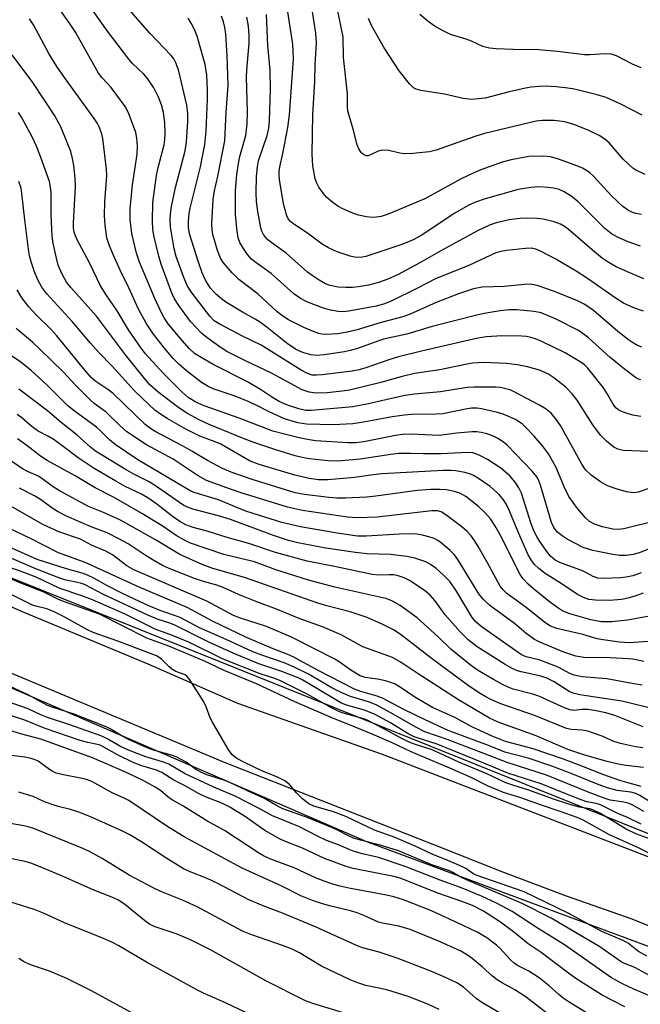
# Model space of a CAD drawing. Units: inches. Extents: x 1183769 to 1189768, y 517459 to 521459.
# Drawn here: x 1187808 to 1187962, y 517644 to 517887 of the extents above; entities that cross this region are included whole.
import ezdxf

# ---------------------------------------------------------------- set-up
doc = ezdxf.new("R2010")
doc.units = ezdxf.units.IN
doc.header["$MEASUREMENT"] = 0
for name, color, linetype in [('NTRL-Trees', 3, 'Continuous'), ('TRANS-Road', 130, 'Continuous'), ('Undefined', 1, 'Continuous')]:
    doc.layers.add(name, color=color, linetype=linetype)

msp = doc.modelspace()

# ---------------------------------------------------------------- linework, layer by layer
at = {"layer": 'NTRL-Trees'}
msp.add_lwpolyline([(1187461.54, 517871.14), (1187894.33, 517683.89), (1188194.43, 517572.28), (1188495.77, 517481.76), (1188557.34, 517458.96), (1187782.12, 517459.04), (1187721.71, 517497.57), (1187675.59, 517515.09)], dxfattribs=at)
msp.add_polyline3d([(1189768.32, 519434, 0), (1189768.19, 517458.83, 0), (1188650.05, 517458.95, 0), (1188558.51, 517494.16, 0), (1188540.88, 517498.46, 0), (1188017.26, 517664.47, 0), (1187766.85, 517764.99, 0), (1187141.85, 518049.71, 0)], dxfattribs=at)
at = {"layer": 'TRANS-Road'}
for points in [[(1188307.53, 517545.28), (1188277.81, 517555), (1188190.16, 517583.67), (1188180.82, 517586.72), (1188054.57, 517628.26), (1188036.84, 517635.04), (1188019.03, 517641.59), (1188001.15, 517647.91), (1187979.96, 517656.53), (1187960.09, 517664.61), (1187943.84, 517670.38), (1187927.7, 517676.45), (1187911.68, 517682.82), (1187859.1, 517703.49), (1187796.32, 517729.71), (1187751.71, 517748.02), (1187728.04, 517758.04), (1187659.37, 517787.07)], [(1187711.82, 517781.88), (1187750.8, 517766.71), (1187808.61, 517741.07), (1187840.13, 517727.86), (1187862.37, 517718.19), (1187898.21, 517705.5), (1188017.19, 517659.73), (1188033.55, 517653.07), (1188061.63, 517643.83), (1188096.89, 517631.08), (1188175.49, 517604.65), (1188193.88, 517597.87), (1188211.43, 517591.64), (1188212.36, 517591.31), (1188230.92, 517585), (1188249.56, 517578.93), (1188268.27, 517573.1), (1188287.06, 517567.51), (1188300.83, 517562.78)]]:
    msp.add_lwpolyline(points, dxfattribs=at)
at = {"layer": 'Undefined'}
for points, elevation in [([(1187965, 517771.57), (1187961.6, 517770.41), (1187960.61, 517770.28), (1187959.83, 517770.31), (1187958.7, 517770.55), (1187956.18, 517771.24), (1187953.98, 517771.96), (1187952.26, 517772.96), (1187949.92, 517774.6), (1187948.59, 517775.98), (1187947.62, 517777.34), (1187942.39, 517786.93), (1187941.39, 517788.38), (1187940.07, 517789.96), (1187938.84, 517790.99), (1187937.02, 517792.07), (1187930.91, 517795.28), (1187929.85, 517795.74), (1187928.82, 517796.04), (1187927.5, 517796.32), (1187926.33, 517796.4), (1187921.01, 517796.46), (1187919.26, 517796.37), (1187912.61, 517795.25), (1187906.16, 517794.68), (1187903.86, 517794.36), (1187901.24, 517793.83), (1187894.84, 517792.27), (1187890.89, 517791.59), (1187880.62, 517790.66), (1187879.29, 517790.68), (1187877.54, 517791.04), (1187874.74, 517791.99), (1187872.71, 517792.89), (1187870.99, 517793.9), (1187868.33, 517795.68), (1187864.79, 517797.76), (1187856.31, 517802.09), (1187852.95, 517804.02), (1187851.7, 517804.82), (1187850.38, 517805.99), (1187848.13, 517808.54), (1187845.21, 517812.11), (1187844.15, 517813.62), (1187843.43, 517814.99), (1187841.86, 517818.4), (1187838.04, 517827.42), (1187837.34, 517829.61), (1187836.17, 517834.52), (1187835.77, 517838), (1187835.79, 517840.61), (1187836.35, 517846.55), (1187837.47, 517854.16), (1187837.57, 517856.18), (1187837.44, 517858.14), (1187837.2, 517859.53), (1187835.35, 517864.41), (1187834.55, 517865.95), (1187832.47, 517868.8), (1187831.02, 517870.66), (1187828.84, 517873.08), (1187827.95, 517874.25), (1187822.2, 517884.35), (1187820.92, 517886.34), (1187817.39, 517891.41)], 260), ([(1187968.55, 517780.33), (1187957.9, 517780.71), (1187956.57, 517781.05), (1187955.58, 517781.58), (1187953.75, 517783.08), (1187952.25, 517784.51), (1187950.4, 517787.13), (1187946.5, 517793.18), (1187945.23, 517794.78), (1187943.66, 517796.43), (1187940.7, 517798.77), (1187939.24, 517799.72), (1187937.13, 517800.64), (1187934.17, 517801.48), (1187931.71, 517802), (1187928.9, 517802.3), (1187923.37, 517802.56), (1187920.52, 517802.37), (1187918.84, 517802.08), (1187912.49, 517800.71), (1187906.2, 517799.83), (1187903.14, 517799.06), (1187897.88, 517797.57), (1187890.06, 517795.69), (1187888.31, 517795.43), (1187884.59, 517795.03), (1187881.72, 517794.97), (1187880.09, 517795.2), (1187878.36, 517795.75), (1187870.75, 517799.91), (1187864.15, 517803.06), (1187859.7, 517805.3), (1187858.53, 517806.01), (1187856.34, 517807.56), (1187854.43, 517808.97), (1187853.54, 517809.73), (1187850.73, 517812.7), (1187847.83, 517816.65), (1187846.72, 517818.32), (1187846.07, 517819.7), (1187843.48, 517826.93), (1187842.86, 517828.89), (1187841.64, 517833.98), (1187841.36, 517835.6), (1187841.3, 517837.53), (1187841.41, 517842.15), (1187842.29, 517848.85), (1187842.7, 517850.87), (1187844.16, 517856.51), (1187844.36, 517857.81), (1187844.41, 517859.17), (1187844.32, 517861.98), (1187844.06, 517864.51), (1187843.55, 517866.41), (1187842.78, 517868.29), (1187841.6, 517870.6), (1187840.04, 517872.94), (1187839.11, 517873.98), (1187836.36, 517876.61), (1187835.46, 517877.66), (1187830.19, 517884.6), (1187824.66, 517892.28)], 262), ([(1187962.25, 517789.16), (1187960.25, 517789.53), (1187958.88, 517789.92), (1187957.28, 517790.5), (1187956.55, 517790.89), (1187956.07, 517791.31), (1187955.41, 517792.23), (1187953.87, 517794.99), (1187953.01, 517796.28), (1187949.09, 517801.12), (1187948.31, 517801.94), (1187947.66, 517802.47), (1187943.48, 517804.95), (1187937.74, 517807.76), (1187936.13, 517808.42), (1187935.04, 517808.78), (1187933.93, 517809), (1187932.77, 517809.09), (1187927.79, 517809.14), (1187924, 517808.91), (1187921.89, 517808.61), (1187907.9, 517805.38), (1187902.19, 517803.97), (1187899.8, 517803.25), (1187894.17, 517801.21), (1187892.48, 517800.74), (1187890.74, 517800.43), (1187883.33, 517799.51), (1187881.93, 517799.41), (1187880.87, 517799.45), (1187879.66, 517799.81), (1187878.16, 517800.62), (1187868.23, 517806.83), (1187863.62, 517809.08), (1187857.77, 517812.11), (1187856.56, 517812.9), (1187855.46, 517814.04), (1187851.12, 517819.69), (1187849.98, 517821.5), (1187849.08, 517823.63), (1187847.18, 517828.84), (1187846.69, 517830.74), (1187845.97, 517834.68), (1187845.78, 517836.08), (1187845.69, 517837.98), (1187845.77, 517839.42), (1187845.99, 517841.19), (1187846.96, 517845.89), (1187849.39, 517854.97), (1187849.68, 517857.23), (1187850.08, 517862.17), (1187850.05, 517864.17), (1187849.77, 517866.29), (1187847.78, 517874.69), (1187847.19, 517876.66), (1187846.61, 517877.76), (1187845.94, 517878.61), (1187840.62, 517884.14), (1187835.32, 517890.17)], 264), ([(1187962.25, 517798.25), (1187961.65, 517798.45), (1187960.92, 517798.86), (1187958.18, 517800.93), (1187954.7, 517803.75), (1187949.31, 517808.67), (1187948.01, 517809.69), (1187946.8, 517810.45), (1187941.3, 517813.32), (1187937.55, 517814.86), (1187935.86, 517815.22), (1187931.52, 517815.62), (1187929.75, 517815.59), (1187927.43, 517815.36), (1187923.96, 517814.79), (1187921.95, 517814.35), (1187910.53, 517811.47), (1187904.26, 517809.54), (1187898.51, 517808.31), (1187891.8, 517805.92), (1187890.27, 517805.5), (1187888.87, 517805.21), (1187883.85, 517804.41), (1187881.9, 517804.3), (1187880.49, 517804.48), (1187878.76, 517804.93), (1187877.68, 517805.34), (1187876.68, 517805.85), (1187874.69, 517807.22), (1187869.71, 517811.21), (1187868.04, 517812.45), (1187866.74, 517813.29), (1187863.63, 517815.04), (1187859.64, 517817.41), (1187858.48, 517818.24), (1187857.21, 517819.34), (1187856.4, 517820.12), (1187855.63, 517821), (1187854.48, 517822.75), (1187853.58, 517824.73), (1187852.6, 517827.66), (1187850.49, 517834.42), (1187850.21, 517836.02), (1187850.19, 517837.6), (1187850.36, 517839.46), (1187850.6, 517840.82), (1187853.2, 517851.05), (1187854.27, 517856.58), (1187854.6, 517859.88), (1187854.93, 517867.75), (1187854.95, 517870.05), (1187854.75, 517873.75), (1187854.31, 517876.39), (1187852.33, 517883.38), (1187851.67, 517885.02), (1187850.88, 517886.59), (1187850.14, 517887.85)], 266), ([(1187962.49, 517806.32), (1187961.44, 517806.75), (1187960.46, 517807.3), (1187959.24, 517808.14), (1187956.52, 517810.21), (1187950.57, 517815.47), (1187948.39, 517816.93), (1187946.54, 517817.81), (1187940.86, 517820.16), (1187936.84, 517821.54), (1187935.82, 517821.79), (1187934.84, 517821.92), (1187933.42, 517821.88), (1187928.41, 517821.41), (1187922.96, 517821.18), (1187920.8, 517820.81), (1187917.06, 517819.57), (1187911.54, 517817.43), (1187905.08, 517814.52), (1187903.31, 517813.84), (1187897.96, 517812.48), (1187892.01, 517810.67), (1187889.55, 517810.09), (1187887.18, 517809.69), (1187885.72, 517809.53), (1187884.33, 517809.49), (1187883.23, 517809.56), (1187882.52, 517809.71), (1187881.17, 517810.19), (1187878.79, 517811.22), (1187874.95, 517813.15), (1187873.59, 517814.05), (1187872.19, 517815.14), (1187867.5, 517819.47), (1187862.65, 517823.11), (1187861.01, 517824.8), (1187858.87, 517827.27), (1187858.1, 517828.42), (1187857.39, 517830.3), (1187856.22, 517834.25), (1187856.05, 517835.4), (1187856.01, 517836.94), (1187856.33, 517842.9), (1187856.67, 517845.1), (1187857.49, 517848.71), (1187859.19, 517857.5), (1187859.54, 517864.58), (1187860.04, 517871.17), (1187859.83, 517878.61), (1187859.46, 517883.91), (1187859.19, 517885.53), (1187858.87, 517886.91), (1187858.41, 517888.32)], 268), ([(1187962.93, 517815.24), (1187960.52, 517816.11), (1187957.94, 517817.28), (1187955.86, 517818.6), (1187949.04, 517823.39), (1187946.21, 517825.17), (1187941.17, 517828.12), (1187937.55, 517830.08), (1187936.21, 517830.66), (1187935.14, 517830.84), (1187933.67, 517830.78), (1187928.99, 517830.33), (1187927.67, 517830.09), (1187926.33, 517829.69), (1187919.81, 517826.69), (1187911.42, 517823.26), (1187906.81, 517820.88), (1187900.38, 517817.73), (1187898.51, 517817), (1187896.72, 517816.53), (1187889.9, 517815.28), (1187888.47, 517815.14), (1187887.3, 517815.18), (1187885.35, 517815.54), (1187883.69, 517815.98), (1187879.54, 517817.6), (1187877.96, 517818.38), (1187876.32, 517819.58), (1187870.71, 517824.58), (1187866.64, 517827.51), (1187865.75, 517828.25), (1187864.82, 517829.32), (1187863.68, 517831.03), (1187862.96, 517832.3), (1187862.55, 517833.4), (1187862.26, 517835.11), (1187861.83, 517839.15), (1187861.88, 517845.06), (1187862.22, 517849.15), (1187862.56, 517851.82), (1187862.93, 517853.57), (1187864.38, 517858.8), (1187864.74, 517861.71), (1187864.82, 517864.61), (1187864.57, 517873.2), (1187864.65, 517874.94), (1187865.26, 517881.66), (1187865.27, 517883.63), (1187865.09, 517885.84), (1187864.63, 517888.13)], 270), ([(1187963.02, 517823.3), (1187958.96, 517824.99), (1187956.16, 517826.28), (1187954.19, 517827.39), (1187952.72, 517828.4), (1187950.83, 517829.86), (1187944.25, 517835.58), (1187943.33, 517836.24), (1187942.34, 517836.8), (1187940.76, 517837.38), (1187938.03, 517838.08), (1187936.61, 517838.23), (1187934.3, 517838.29), (1187932.26, 517838.22), (1187929.62, 517837.93), (1187926.44, 517837.17), (1187924.75, 517836.59), (1187921.83, 517835.17), (1187912.73, 517830.21), (1187907.51, 517827.22), (1187902.17, 517824.35), (1187899.61, 517823.2), (1187897.27, 517822.39), (1187894.76, 517821.74), (1187892.36, 517821.26), (1187890.81, 517821.1), (1187889.2, 517821.11), (1187887.28, 517821.25), (1187885.32, 517821.61), (1187884.14, 517822.06), (1187882.58, 517822.94), (1187881.07, 517823.9), (1187879.71, 517824.93), (1187874.4, 517829.66), (1187871.18, 517831.91), (1187869.84, 517832.95), (1187869.26, 517833.56), (1187868.78, 517834.28), (1187868.4, 517835.05), (1187868.15, 517835.89), (1187867.35, 517839.93), (1187867.05, 517842.45), (1187866.96, 517844.61), (1187867.03, 517848.66), (1187867.27, 517851), (1187867.59, 517852.52), (1187869.68, 517858.78), (1187870.15, 517860.62), (1187870.3, 517862.44), (1187870.55, 517870.25), (1187870.48, 517874.97), (1187869.9, 517881.05), (1187869.5, 517888.77)], 272), ([(1187962.14, 517831.34), (1187959.13, 517832.42), (1187956.44, 517833.61), (1187954.95, 517834.41), (1187953.34, 517835.75), (1187946.56, 517842.49), (1187944.97, 517843.72), (1187943.29, 517844.82), (1187942, 517845.37), (1187940.64, 517845.75), (1187939.25, 517845.93), (1187937.01, 517846.07), (1187935.01, 517845.93), (1187931.86, 517845.41), (1187923.69, 517843.12), (1187921.31, 517842.28), (1187919.52, 517841.45), (1187916.21, 517839.56), (1187907.82, 517834.05), (1187905.85, 517832.91), (1187903.28, 517831.86), (1187894.16, 517828.85), (1187893.2, 517828.64), (1187892.16, 517828.57), (1187891.34, 517828.65), (1187890.25, 517828.91), (1187887.01, 517829.95), (1187884.89, 517830.98), (1187883.34, 517831.84), (1187879.71, 517834.6), (1187876.27, 517836.79), (1187875.44, 517837.49), (1187874.93, 517838.11), (1187874.56, 517838.85), (1187873.71, 517841.88), (1187872.79, 517847.86), (1187872.68, 517848.93), (1187872.68, 517849.94), (1187872.84, 517851.04), (1187873.59, 517854.32), (1187874.8, 517860.76), (1187875.27, 517863.92), (1187876.2, 517877.71), (1187876.18, 517879.71), (1187876.02, 517881.45), (1187874.8, 517889.41)], 274), ([(1187962.39, 517839.19), (1187960.99, 517839.44), (1187960.2, 517839.71), (1187959.19, 517840.18), (1187957.79, 517841.23), (1187954.97, 517843.86), (1187950.53, 517848.74), (1187949.66, 517849.55), (1187948.83, 517850.14), (1187947.84, 517850.66), (1187945.95, 517851.46), (1187941.87, 517852.96), (1187939.9, 517853.47), (1187938.13, 517853.68), (1187934.54, 517853.59), (1187930.17, 517852.78), (1187927.92, 517852.16), (1187922.62, 517850.26), (1187920.7, 517849.48), (1187917.77, 517848.06), (1187908.76, 517843.09), (1187899.69, 517839.32), (1187897.92, 517838.72), (1187896.8, 517838.52), (1187895.68, 517838.47), (1187894.28, 517838.66), (1187892.34, 517839.05), (1187890.48, 517839.67), (1187888.42, 517840.61), (1187887.17, 517841.27), (1187886.01, 517842.12), (1187884.47, 517843.45), (1187883.53, 517844.53), (1187882.53, 517845.95), (1187882, 517846.98), (1187881.62, 517848.08), (1187881.31, 517849.49), (1187881.04, 517851.26), (1187880.87, 517854.16), (1187881, 517864), (1187881.5, 517872.19), (1187881.57, 517876.38), (1187881.94, 517881.65), (1187881.75, 517884.14), (1187880.93, 517889.42)], 276), ([(1187963.31, 517849.16), (1187961.76, 517849.83), (1187961.02, 517850.22), (1187960.31, 517850.71), (1187957.9, 517852.93), (1187954.4, 517856.96), (1187953.33, 517857.84), (1187951.96, 517858.76), (1187949.37, 517860.05), (1187945.94, 517861.45), (1187943.41, 517862.19), (1187940.81, 517862.5), (1187937.93, 517862.54), (1187936.36, 517862.37), (1187923.57, 517859.29), (1187921.16, 517858.58), (1187911.56, 517855.15), (1187909.92, 517854.7), (1187905.75, 517854.34), (1187903.67, 517854.27), (1187902.56, 517854.43), (1187899.85, 517855.06), (1187898.25, 517855.17), (1187897.74, 517855.11), (1187897.21, 517854.93), (1187895.47, 517854.04), (1187894.75, 517853.78), (1187894.26, 517853.77), (1187893.54, 517854.04), (1187893.15, 517854.38), (1187892.83, 517854.79), (1187892.44, 517855.49), (1187892, 517856.5), (1187891, 517860.33), (1187889.98, 517863.72), (1187889.71, 517864.85), (1187889.62, 517865.95), (1187889.6, 517869.09), (1187888.64, 517878.1), (1187888.49, 517883.19), (1187887.11, 517889.99)], 278), ([(1187962.57, 517863.8), (1187957.16, 517866.64), (1187953.71, 517868.16), (1187951.42, 517868.88), (1187946.85, 517870.03), (1187945.43, 517870.33), (1187943.48, 517870.6), (1187941.25, 517870.84), (1187938.83, 517870.98), (1187937.14, 517870.94), (1187935.09, 517870.77), (1187933.65, 517870.51), (1187929.65, 517869.57), (1187923.73, 517868.07), (1187922.08, 517867.84), (1187920.43, 517867.74), (1187918.28, 517867.97), (1187913.64, 517869.05), (1187907.77, 517869.97), (1187906.64, 517870.27), (1187905.95, 517870.63), (1187904.93, 517871.61), (1187902.38, 517874.79), (1187898.67, 517880.5), (1187895.63, 517885.91), (1187894.78, 517887.79)], 280), ([(1187962.37, 517875.58), (1187960.23, 517876.43), (1187956.26, 517878.54), (1187954.94, 517878.93), (1187953.5, 517878.99), (1187949.61, 517878.78), (1187948.32, 517878.79), (1187941.65, 517879.56), (1187936.96, 517879.98), (1187930.63, 517880.08), (1187926.45, 517880.27), (1187924.74, 517880.44), (1187923.15, 517880.87), (1187920.31, 517882.16), (1187918.98, 517882.68), (1187915.14, 517883.82), (1187913.33, 517884.68), (1187911.06, 517885.92), (1187909.48, 517887.07), (1187907.5, 517888.75)], 282), ([(1187966.38, 517763.41), (1187958.05, 517761.34), (1187956.6, 517761.16), (1187955.28, 517761.27), (1187952.74, 517761.87), (1187950.75, 517762.5), (1187949.58, 517763.14), (1187948.54, 517764.03), (1187946.53, 517766.35), (1187944.44, 517769.34), (1187943.32, 517771.6), (1187941.23, 517776.7), (1187939.38, 517779.89), (1187937.89, 517781.93), (1187935.81, 517784.32), (1187933.77, 517786.47), (1187932.91, 517787.27), (1187931.95, 517787.97), (1187931.18, 517788.42), (1187928.17, 517789.74), (1187926.78, 517790.15), (1187922.82, 517791.04), (1187921.68, 517791.22), (1187920.28, 517791.24), (1187918.79, 517791.03), (1187913.18, 517789.81), (1187911.56, 517789.71), (1187905.57, 517789.64), (1187903.73, 517789.5), (1187900.63, 517789.09), (1187893.55, 517787.75), (1187890.94, 517787.33), (1187886.05, 517787.14), (1187879.48, 517787.24), (1187877.28, 517787.59), (1187873.98, 517788.58), (1187870.19, 517790.29), (1187866.84, 517792.06), (1187864.99, 517792.89), (1187861.76, 517794.19), (1187856.31, 517796.04), (1187855.05, 517796.62), (1187853.44, 517797.62), (1187849.69, 517800.48), (1187847.83, 517802.11), (1187846.42, 517803.57), (1187844.31, 517806.08), (1187841.54, 517809.6), (1187839.75, 517812.3), (1187837.85, 517815.76), (1187835.47, 517821.08), (1187833.31, 517825.43), (1187831.52, 517829.29), (1187830.62, 517831.46), (1187830.02, 517833.42), (1187829.56, 517836.6), (1187829.39, 517838.92), (1187829.48, 517842.38), (1187829.95, 517848.76), (1187829.93, 517850.43), (1187829.03, 517858.01), (1187828.78, 517859.14), (1187828.17, 517860.77), (1187827.67, 517861.8), (1187826.87, 517863.03), (1187819.47, 517873.18), (1187817.62, 517875.85), (1187815.64, 517879.08), (1187811.78, 517886.2), (1187810.87, 517887.66)], 258), ([(1187972.99, 517759.76), (1187961.85, 517755.4), (1187960.33, 517754.98), (1187958.6, 517754.74), (1187956.94, 517754.77), (1187954.89, 517755.07), (1187950.36, 517756.01), (1187947.99, 517756.75), (1187943.98, 517758.77), (1187942.75, 517759.6), (1187941.6, 517760.53), (1187940.72, 517761.65), (1187940.13, 517762.91), (1187937.42, 517772.18), (1187936.95, 517773.47), (1187936.53, 517774.25), (1187935.38, 517775.61), (1187929.16, 517782.08), (1187928.27, 517782.8), (1187926.85, 517783.74), (1187926.11, 517784.16), (1187925.13, 517784.56), (1187924.12, 517784.89), (1187922.73, 517785.19), (1187921.61, 517785.35), (1187920.47, 517785.38), (1187916.7, 517785.03), (1187912.33, 517784.43), (1187905.4, 517784.79), (1187903.19, 517784.71), (1187901.49, 517784.46), (1187893.65, 517782.93), (1187891.66, 517782.65), (1187889.71, 517782.65), (1187881.69, 517783.14), (1187879.69, 517783.45), (1187877.65, 517783.89), (1187873.97, 517784.77), (1187871.07, 517785.56), (1187862.79, 517788.72), (1187854.06, 517791.81), (1187851.99, 517792.74), (1187850.14, 517793.88), (1187848.65, 517795.16), (1187843.94, 517799.93), (1187839.49, 517804.78), (1187838.34, 517806.32), (1187835.35, 517810.63), (1187832.58, 517815.34), (1187829.78, 517819.31), (1187828.39, 517821.55), (1187825.58, 517827.37), (1187822.55, 517833.1), (1187822.19, 517833.89), (1187821.91, 517834.83), (1187821.76, 517835.86), (1187821.73, 517837.04), (1187822.2, 517846.18), (1187822.18, 517848.22), (1187821.81, 517851.34), (1187821.52, 517853.11), (1187821.04, 517854.84), (1187820.19, 517857.07), (1187818.58, 517860.92), (1187817.12, 517863.65), (1187811.65, 517871.88), (1187806.51, 517878.79)], 256), ([(1187962.31, 517750.42), (1187960.29, 517749.73), (1187958.64, 517749.38), (1187957.2, 517749.21), (1187953.05, 517749.02), (1187951.59, 517749.11), (1187950.42, 517749.51), (1187948.83, 517750.42), (1187947.8, 517750.9), (1187942.2, 517752.98), (1187941.06, 517753.6), (1187939.9, 517754.58), (1187938.98, 517755.75), (1187937.11, 517758.46), (1187936.46, 517759.47), (1187935.82, 517760.66), (1187934.99, 517762.8), (1187932.66, 517770.17), (1187932.03, 517771.47), (1187931.13, 517772.93), (1187929.77, 517774.44), (1187927.59, 517776.38), (1187924.27, 517778.49), (1187922.58, 517779.43), (1187921.62, 517779.88), (1187920.67, 517780.15), (1187919.39, 517780.26), (1187912.77, 517779.95), (1187908.42, 517779.94), (1187905.17, 517780.04), (1187902.34, 517779.97), (1187900.34, 517779.76), (1187892.72, 517778.57), (1187887.24, 517778.14), (1187884.77, 517778.2), (1187880.11, 517778.72), (1187878.37, 517779), (1187876.65, 517779.44), (1187871.86, 517780.91), (1187866.42, 517782.71), (1187863.62, 517783.78), (1187855.34, 517787.23), (1187852.86, 517788.37), (1187849.84, 517790.01), (1187847.46, 517791.57), (1187842.63, 517795.27), (1187840.59, 517797.12), (1187839.04, 517798.89), (1187834.57, 517804.43), (1187827.4, 517814.06), (1187821.09, 517821.12), (1187820.03, 517822.49), (1187818.89, 517824.47), (1187817.93, 517826.69), (1187817.48, 517828.36), (1187816.68, 517832.12), (1187816.47, 517833.86), (1187816.19, 517839.12), (1187816.18, 517844.62), (1187816.06, 517845.95), (1187815.75, 517847.4), (1187813.54, 517853.6), (1187812.49, 517856.29), (1187811.54, 517858.26), (1187808.87, 517863.35), (1187808.13, 517864.52)], 254), ([(1187962.87, 517745.4), (1187961, 517744.71), (1187959.4, 517744.22), (1187957.51, 517743.86), (1187954.43, 517743.62), (1187951.04, 517743.68), (1187949.37, 517743.86), (1187948.05, 517744.3), (1187946.59, 517745.11), (1187942.53, 517747.81), (1187938.59, 517750.26), (1187936.97, 517751.5), (1187935.92, 517752.48), (1187935.07, 517753.63), (1187934.38, 517754.88), (1187932.29, 517759.62), (1187929.58, 517766.11), (1187928.98, 517767.37), (1187928.24, 517768.55), (1187927.14, 517769.86), (1187924.93, 517771.82), (1187921.84, 517773.97), (1187920.84, 517774.55), (1187920.04, 517774.91), (1187918.68, 517775.33), (1187916.45, 517775.73), (1187915.17, 517775.82), (1187913.26, 517775.79), (1187898.07, 517774.97), (1187895.99, 517774.75), (1187893.03, 517774.28), (1187891.32, 517774.09), (1187884.75, 517773.5), (1187882.39, 517773.5), (1187880.08, 517773.82), (1187876.56, 517774.66), (1187867.69, 517777.28), (1187865.45, 517778.14), (1187858.22, 517782.29), (1187856.85, 517782.89), (1187853.03, 517784.31), (1187849.54, 517786.04), (1187844.9, 517788.68), (1187843.25, 517789.73), (1187841.85, 517790.78), (1187840.35, 517792.13), (1187836.84, 517795.53), (1187831.3, 517801.68), (1187828.01, 517804.99), (1187825.95, 517807.32), (1187821.48, 517812.66), (1187815.16, 517819.53), (1187813.91, 517821.19), (1187813.03, 517822.7), (1187812.11, 517824.8), (1187811.3, 517827.28), (1187810.87, 517828.95), (1187810.59, 517830.64), (1187809.64, 517837.9), (1187808.96, 517844.42), (1187808.75, 517845.73), (1187808.22, 517847.35)], 252), ([(1187964.4, 517739.7), (1187958.96, 517738.73), (1187955.1, 517738.33), (1187952.45, 517738.34), (1187949.89, 517738.76), (1187944.63, 517740.26), (1187943.6, 517740.66), (1187942.65, 517741.13), (1187941.43, 517741.92), (1187939.56, 517743.32), (1187935.66, 517746.46), (1187934.38, 517747.61), (1187933.01, 517749.08), (1187932.37, 517750.03), (1187927.41, 517759.82), (1187926.11, 517762.14), (1187924.99, 517763.79), (1187923.69, 517765.31), (1187922.03, 517766.91), (1187918.91, 517769.38), (1187917.45, 517770.2), (1187916.09, 517770.63), (1187914.08, 517770.98), (1187912.43, 517771.09), (1187910.25, 517771.09), (1187906.87, 517770.82), (1187896.61, 517769.42), (1187894.4, 517769.18), (1187889.11, 517768.91), (1187886.92, 517768.93), (1187885.01, 517769.07), (1187878.91, 517769.82), (1187876.64, 517770.29), (1187865.77, 517773.67), (1187860.8, 517775.4), (1187858.67, 517776.31), (1187854.9, 517778.26), (1187851.02, 517780.62), (1187848.75, 517781.9), (1187841.92, 517785.47), (1187840.77, 517786.21), (1187839.49, 517787.18), (1187831.52, 517794.89), (1187830.27, 517795.86), (1187827.26, 517797.86), (1187826.1, 517798.83), (1187824.17, 517801.03), (1187817.61, 517809.18), (1187816.11, 517810.79), (1187812.36, 517814.42), (1187810.64, 517816.33), (1187808.95, 517818.57), (1187807.74, 517820.53)], 250), ([(1187964.06, 517733.41), (1187959.41, 517733.1), (1187956.95, 517733.27), (1187952.9, 517733.83), (1187951.48, 517734.11), (1187947.87, 517735.15), (1187941.49, 517736.67), (1187939.92, 517737.24), (1187938.5, 517738.15), (1187933.83, 517741.84), (1187929.09, 517745.35), (1187928.17, 517746.2), (1187927.44, 517747.17), (1187924.25, 517752.94), (1187921.93, 517756.97), (1187921.02, 517758.47), (1187920.2, 517759.62), (1187919.22, 517760.69), (1187917.94, 517761.85), (1187913.99, 517764.79), (1187912.77, 517765.52), (1187911.87, 517765.79), (1187910.45, 517765.83), (1187896.97, 517764.25), (1187891.93, 517764.06), (1187889.57, 517764.21), (1187878.44, 517765.9), (1187874.75, 517766.71), (1187863.22, 517770.23), (1187860.58, 517771.14), (1187854.68, 517773.35), (1187852.6, 517774.51), (1187846.41, 517778.61), (1187839.77, 517782.13), (1187834.92, 517785.4), (1187833.25, 517786.89), (1187829.81, 517790.26), (1187826.86, 517792.43), (1187825.78, 517793.38), (1187822.19, 517796.95), (1187819.23, 517800.15), (1187813.34, 517805.94), (1187811.6, 517807.55), (1187807.56, 517810.96)], 248), ([(1187962.98, 517728.49), (1187960.25, 517729.02), (1187959.11, 517729.17), (1187954.67, 517729.36), (1187948.11, 517729.5), (1187947.11, 517729.6), (1187946.13, 517729.81), (1187943.21, 517730.78), (1187937.25, 517733.27), (1187935.95, 517733.93), (1187933.87, 517735.42), (1187930.97, 517737.92), (1187924.84, 517742.36), (1187923.23, 517743.92), (1187922.16, 517745.23), (1187916.91, 517753.71), (1187916.07, 517754.89), (1187915.01, 517755.97), (1187912.85, 517757.82), (1187911.95, 517758.46), (1187911.06, 517758.92), (1187909.76, 517759.37), (1187908.15, 517759.79), (1187906.79, 517759.99), (1187905.14, 517760.11), (1187902.46, 517760.03), (1187894.2, 517759.5), (1187892.08, 517759.51), (1187887.06, 517760.23), (1187877.98, 517761.84), (1187873.31, 517762.95), (1187864.68, 517765.67), (1187862.78, 517766.36), (1187857.63, 517768.51), (1187851.85, 517770.28), (1187850.81, 517770.68), (1187837.67, 517778.45), (1187832.08, 517782.23), (1187830.67, 517783.41), (1187828.42, 517785.66), (1187827.42, 517786.56), (1187821.9, 517790.54), (1187820.35, 517791.79), (1187815.28, 517796.87), (1187811.28, 517800.58), (1187808.65, 517802.66), (1187803.91, 517805.87)], 246), ([(1187962.6, 517722.63), (1187960.55, 517722.93), (1187953.83, 517724.21), (1187947.71, 517724.65), (1187945.73, 517725.07), (1187944.63, 517725.54), (1187941.74, 517727.05), (1187938.99, 517728.18), (1187937.32, 517728.77), (1187933.89, 517729.62), (1187932.72, 517730.12), (1187922.73, 517737.13), (1187921.47, 517738.22), (1187920.47, 517739.41), (1187916.62, 517745.9), (1187914.99, 517748.19), (1187913.39, 517749.89), (1187911.5, 517751.58), (1187910.19, 517752.53), (1187909.02, 517753.15), (1187906.31, 517754.07), (1187904.26, 517754.53), (1187900.22, 517754.96), (1187894.48, 517755.18), (1187891.57, 517755.49), (1187884.22, 517756.59), (1187877.26, 517757.85), (1187874.97, 517758.47), (1187871.3, 517759.69), (1187860.61, 517763.65), (1187857.67, 517764.53), (1187851.27, 517766.22), (1187850.19, 517766.59), (1187849.08, 517767.14), (1187841.83, 517772.19), (1187840.33, 517773.06), (1187836.64, 517774.91), (1187834.36, 517776.17), (1187827.18, 517780.62), (1187825.91, 517781.61), (1187822.62, 517784.57), (1187818.69, 517787.7), (1187815.29, 517790.6), (1187808.21, 517795.93)], 244), ([(1187966.37, 517716.53), (1187957.56, 517718.61), (1187947.17, 517720.24), (1187945.46, 517720.64), (1187944.51, 517721.08), (1187940.76, 517723.42), (1187938.99, 517724.34), (1187937.45, 517724.81), (1187932.58, 517725.91), (1187931.74, 517726.18), (1187930.38, 517726.77), (1187928.63, 517727.72), (1187921.75, 517732.07), (1187919.49, 517733.82), (1187917.47, 517735.83), (1187913.75, 517740.03), (1187911.25, 517743.61), (1187910.11, 517744.87), (1187909.03, 517745.81), (1187907.86, 517746.66), (1187904.92, 517748.52), (1187903.67, 517749.19), (1187902.17, 517749.72), (1187901.06, 517749.91), (1187899.91, 517749.96), (1187897.27, 517749.85), (1187895.73, 517750.01), (1187886.76, 517751.91), (1187879.58, 517753.31), (1187871.76, 517755.46), (1187865.18, 517757.7), (1187859.83, 517759.16), (1187854.8, 517760.74), (1187851.34, 517761.71), (1187849.54, 517762.36), (1187848.08, 517763.13), (1187846.47, 517764.2), (1187842.41, 517767.45), (1187840.4, 517768.89), (1187838.56, 517769.95), (1187834.55, 517771.87), (1187832.2, 517773.12), (1187826.88, 517776.29), (1187822.85, 517778.96), (1187819.2, 517781.76), (1187816.95, 517783.37), (1187815.53, 517784.23), (1187813.01, 517785.52), (1187812.11, 517786.08), (1187810.97, 517787), (1187808.9, 517788.86), (1187807.81, 517789.69)], 242), ([(1187962.87, 517712.27), (1187955.78, 517715.08), (1187953.56, 517715.73), (1187950.79, 517716.32), (1187949.12, 517716.56), (1187947.75, 517716.57), (1187945.64, 517716.36), (1187944.67, 517716.49), (1187943.31, 517717.02), (1187936.96, 517719.91), (1187935.49, 517720.38), (1187930.67, 517721.66), (1187929.41, 517722.08), (1187927.97, 517722.76), (1187925.78, 517723.98), (1187921.84, 517726.35), (1187919.98, 517727.64), (1187915.22, 517731.55), (1187912.03, 517734.55), (1187906.85, 517739.26), (1187902.64, 517742.31), (1187900.72, 517743.46), (1187900, 517743.79), (1187899.08, 517744.07), (1187886.46, 517746.93), (1187879.96, 517748.63), (1187871.86, 517751.16), (1187866.56, 517753.14), (1187858.97, 517755.02), (1187850.73, 517757.83), (1187849.22, 517758.53), (1187847.15, 517759.66), (1187843.65, 517762.06), (1187841.65, 517763.34), (1187838.78, 517765.09), (1187833.93, 517767.9), (1187831.51, 517769.25), (1187827.09, 517771.46), (1187822.11, 517774.51), (1187815.23, 517778.29), (1187813.59, 517779.34), (1187810.19, 517781.99), (1187807.82, 517783.66)], 240), ([(1187962.72, 517707.13), (1187960.95, 517707.35), (1187957.22, 517708.16), (1187955.56, 517708.65), (1187952.7, 517709.98), (1187949.16, 517711.23), (1187947.75, 517711.5), (1187945.03, 517711.62), (1187943.86, 517711.9), (1187936.2, 517715.01), (1187927.57, 517718.01), (1187925.14, 517719.06), (1187923.89, 517719.7), (1187922.49, 517720.53), (1187919.82, 517722.29), (1187910.62, 517729.08), (1187902.64, 517735.27), (1187901.01, 517736.3), (1187898.38, 517737.65), (1187894.44, 517739.37), (1187892.52, 517740.07), (1187890.25, 517740.77), (1187884.46, 517742.23), (1187882.21, 517742.9), (1187864.11, 517749.28), (1187856.23, 517751.55), (1187853.6, 517752.47), (1187848.06, 517755.01), (1187842.04, 517758.61), (1187833.34, 517763.47), (1187829.2, 517765.38), (1187825.44, 517766.88), (1187818.39, 517770.71), (1187816.95, 517771.6), (1187813.07, 517774.35), (1187810.34, 517775.57), (1187809.13, 517776.23), (1187803.55, 517779.99)], 238), ([(1187962.88, 517702.24), (1187958.65, 517702.7), (1187956.67, 517703.05), (1187953.88, 517703.69), (1187948.36, 517705.27), (1187944.18, 517706.67), (1187936.3, 517710.03), (1187926.9, 517713.42), (1187924.75, 517714.48), (1187917.07, 517718.97), (1187907.12, 517725.4), (1187902.93, 517728.23), (1187900.78, 517729.43), (1187893.38, 517732.13), (1187888.01, 517735.05), (1187883.44, 517737.04), (1187877.63, 517739.11), (1187871.98, 517741.42), (1187867.13, 517743.26), (1187862.6, 517745.09), (1187858.81, 517746.84), (1187857.22, 517747.36), (1187853.92, 517748.29), (1187851.71, 517749.02), (1187845.44, 517751.49), (1187843.74, 517752.3), (1187841.19, 517753.76), (1187839.45, 517754.83), (1187835.24, 517757.62), (1187832.95, 517758.88), (1187830.04, 517760.32), (1187826.11, 517761.83), (1187820, 517764.52), (1187817.9, 517765.57), (1187816.67, 517766.32), (1187813.53, 517768.61), (1187812.1, 517769.51), (1187808.35, 517771.39)], 236), ([(1187962.38, 517697.55), (1187958.77, 517698.49), (1187957.07, 517699.03), (1187953.12, 517700.36), (1187947.64, 517702.56), (1187943.1, 517704.25), (1187935.55, 517706.81), (1187928.75, 517708.62), (1187925.44, 517709.95), (1187920.6, 517712.25), (1187916.16, 517714.62), (1187910.66, 517717.12), (1187906.26, 517719.68), (1187902.66, 517722.14), (1187901.37, 517722.84), (1187900.08, 517723.37), (1187899.01, 517723.71), (1187897.07, 517724.09), (1187893.97, 517724.52), (1187892.73, 517724.92), (1187890.44, 517726.3), (1187887.55, 517728.38), (1187886.45, 517729.09), (1187881.75, 517731.43), (1187875.75, 517734.54), (1187869.53, 517737.12), (1187863.07, 517739.23), (1187861.35, 517739.9), (1187854.76, 517743.41), (1187836.64, 517751.16), (1187834.93, 517752.2), (1187831.37, 517754.88), (1187829.75, 517755.79), (1187826.19, 517757.3), (1187823.44, 517758.79), (1187818.1, 517760.57), (1187814.17, 517762.44), (1187806.24, 517766.96)], 234), ([(1187964.43, 517693.82), (1187961.98, 517695.28), (1187961.04, 517695.76), (1187959.82, 517696.08), (1187956.43, 517696.5), (1187954.04, 517697.14), (1187951.72, 517697.99), (1187945.42, 517700.56), (1187940.21, 517702.56), (1187934.35, 517704.54), (1187928.58, 517706.03), (1187924.49, 517707.68), (1187914.52, 517711.36), (1187908.84, 517714), (1187903.59, 517716.55), (1187898.3, 517719.37), (1187896.93, 517719.87), (1187892.94, 517721.01), (1187891.34, 517721.63), (1187882.35, 517726.27), (1187876.12, 517729.65), (1187874.8, 517730.23), (1187871.2, 517731.6), (1187864.59, 517734.46), (1187856.18, 517738.44), (1187849.86, 517741.85), (1187837.96, 517746.88), (1187824.65, 517752.97), (1187818.05, 517755.42), (1187810.91, 517759.06), (1187804.12, 517762.24)], 232), ([(1187963.01, 517691.3), (1187960.28, 517692.87), (1187959.36, 517693.31), (1187958.08, 517693.67), (1187954.7, 517694.16), (1187953.16, 517694.63), (1187949.42, 517696.05), (1187938.93, 517700.32), (1187929.13, 517703.44), (1187914.51, 517709.1), (1187908.74, 517711.08), (1187906.49, 517712.21), (1187900.95, 517715.41), (1187896.83, 517717.66), (1187895.07, 517718.41), (1187890.33, 517719.81), (1187888, 517720.82), (1187885.72, 517721.95), (1187879.9, 517725.34), (1187876.26, 517727.18), (1187873.92, 517728.14), (1187868.36, 517730.05), (1187866.02, 517730.96), (1187859.73, 517733.88), (1187852.94, 517736.79), (1187848.16, 517739.38), (1187842.98, 517741.23), (1187839.64, 517742.61), (1187833.68, 517745.44), (1187829.98, 517747.33), (1187826.79, 517749.11), (1187825.23, 517749.84), (1187823.9, 517750.34), (1187820.03, 517751.42), (1187812.77, 517753.71), (1187797.1, 517760.66)], 230), ([(1187962.3, 517688.2), (1187958.98, 517689.79), (1187956.6, 517690.81), (1187952.23, 517692.99), (1187951.23, 517693.31), (1187948.89, 517693.72), (1187947.49, 517694.19), (1187943.65, 517695.66), (1187937.57, 517698.14), (1187929.3, 517700.82), (1187923.4, 517703.33), (1187911.82, 517708.02), (1187906.13, 517709.79), (1187904.77, 517710.5), (1187900.21, 517713.31), (1187896.45, 517715.32), (1187893.81, 517716.39), (1187889.35, 517717.67), (1187887.97, 517718.2), (1187880.35, 517722.81), (1187878.55, 517723.83), (1187877.36, 517724.41), (1187873.33, 517725.98), (1187867.66, 517727.92), (1187861.29, 517730.52), (1187855.26, 517733.27), (1187846.7, 517737.52), (1187845.61, 517737.94), (1187842.68, 517738.87), (1187840.1, 517739.99), (1187829.2, 517745.09), (1187824.43, 517747.53), (1187823.43, 517747.87), (1187819.58, 517748.73), (1187818.08, 517749.19), (1187812.4, 517751.4), (1187806.47, 517754)], 228), ([(1187968.25, 517683.13), (1187961.02, 517685.77), (1187958.66, 517686.94), (1187952.24, 517690.81), (1187950.39, 517691.73), (1187949.65, 517691.94), (1187947.05, 517692.4), (1187944.63, 517693.09), (1187940.64, 517694.37), (1187934.53, 517696.59), (1187930.59, 517697.8), (1187928.8, 517698.44), (1187923.94, 517700.72), (1187917.17, 517703.5), (1187910.57, 517706.58), (1187906.22, 517707.97), (1187904.88, 517708.5), (1187902.56, 517709.63), (1187898.75, 517711.71), (1187894.11, 517714.07), (1187892.77, 517714.55), (1187888.31, 517715.79), (1187887.15, 517716.23), (1187885.61, 517717.02), (1187879.75, 517720.32), (1187872.97, 517723.68), (1187871.63, 517724.23), (1187867.93, 517725.44), (1187858.81, 517729.08), (1187850.48, 517733.2), (1187846.25, 517734.92), (1187841.92, 517736.5), (1187834.51, 517740.18), (1187826.43, 517743.75), (1187823.8, 517744.76), (1187818.17, 517746.66), (1187812.48, 517749.34), (1187808.79, 517750.79), (1187800.89, 517753.46)], 226), ([(1187967.81, 517679.17), (1187961.87, 517682.2), (1187954.47, 517685.57), (1187947.96, 517689.16), (1187946.46, 517689.87), (1187942.27, 517691.35), (1187937.4, 517692.93), (1187932.54, 517694.73), (1187928.28, 517695.99), (1187926.63, 517696.66), (1187924.48, 517697.63), (1187920.37, 517699.67), (1187915.53, 517701.81), (1187905.39, 517706.11), (1187900.5, 517708.38), (1187895.67, 517710.46), (1187890.11, 517712.81), (1187886.16, 517714.33), (1187876.55, 517718.51), (1187867.07, 517722.93), (1187859.02, 517726.21), (1187854.04, 517728.64), (1187845.35, 517732.31), (1187839.9, 517734.27), (1187828.19, 517740.23), (1187819.29, 517743.34), (1187817.83, 517743.96), (1187814.25, 517745.71), (1187808.66, 517747.88), (1187803.37, 517750.12)], 224), ([(1187963.72, 517655.47), (1187961.66, 517656.65), (1187959.2, 517658.59), (1187958.08, 517659.31), (1187952.62, 517661.56), (1187944.22, 517666.12), (1187933.34, 517671.45), (1187921.48, 517675.55), (1187920.62, 517675.99), (1187918.89, 517677.18), (1187917.36, 517677.93), (1187914.46, 517679.18), (1187910.6, 517680.72), (1187906.56, 517682.61), (1187901.39, 517684.86), (1187896.32, 517686.67), (1187889.18, 517690.07), (1187886.15, 517691.23), (1187881.27, 517692.63), (1187880.01, 517693.21), (1187879.32, 517693.7), (1187878.45, 517694.49), (1187876.99, 517695.96), (1187875.21, 517697.97), (1187874.11, 517698.91), (1187872.12, 517699.93), (1187868.53, 517701.32), (1187863.88, 517703.52), (1187862.16, 517704.48), (1187861.04, 517705.33), (1187860.02, 517706.76), (1187856.12, 517713.46), (1187855.62, 517714.54), (1187854.59, 517717.24), (1187854.01, 517718.46), (1187850.36, 517724.18), (1187849.8, 517724.82), (1187849.36, 517725.15), (1187847.07, 517726.04), (1187846.1, 517726.59), (1187845.43, 517727.15), (1187843.55, 517729.03), (1187842.92, 517729.5), (1187842.28, 517729.85), (1187832.68, 517733.5), (1187826.56, 517735.63), (1187825.19, 517736.3), (1187819.28, 517739.61), (1187816.96, 517740.81), (1187815.1, 517741.52), (1187812.42, 517742.18), (1187811.59, 517742.46), (1187806.1, 517745.17)], 222), ([(1187964.41, 517650.71), (1187960.78, 517652.7), (1187958.21, 517653.66), (1187957.41, 517654.05), (1187952.08, 517657.81), (1187940.07, 517664.88), (1187932.89, 517668.56), (1187919.09, 517674.41), (1187917.54, 517675.14), (1187915.69, 517676.22), (1187914.86, 517676.61), (1187910.45, 517678.12), (1187903.84, 517680.95), (1187902.19, 517681.58), (1187897.65, 517682.98), (1187892.78, 517684.23), (1187891.12, 517684.73), (1187889.83, 517685.27), (1187886.64, 517686.93), (1187885.47, 517687.46), (1187879.42, 517689.91), (1187873.55, 517692.01), (1187872.3, 517692.62), (1187869.02, 517694.52), (1187865.87, 517695.9), (1187860.61, 517698.44), (1187858.96, 517699.08), (1187854.79, 517700.41), (1187853.42, 517700.95), (1187851.97, 517701.79), (1187849.62, 517703.51), (1187847.34, 517704.75), (1187846.26, 517705.17), (1187841.58, 517706.54), (1187840.01, 517707.11), (1187835.19, 517709.24), (1187833.5, 517710.16), (1187830.81, 517711.81), (1187829.81, 517712.3), (1187821.91, 517715.44), (1187816.44, 517717.15), (1187815.28, 517717.58), (1187810.5, 517720.2), (1187804.99, 517722.77)], 220), ([(1187966.82, 517644.69), (1187960.55, 517647.27), (1187957.68, 517648.59), (1187954.96, 517650.1), (1187943.31, 517658.25), (1187936.79, 517662.35), (1187930.38, 517666.53), (1187926.47, 517668.6), (1187922.76, 517670.36), (1187917.59, 517672.47), (1187912.53, 517674.33), (1187903.92, 517677.73), (1187897.26, 517679.9), (1187893.34, 517680.82), (1187891.27, 517681.42), (1187889.98, 517681.9), (1187887.4, 517683.04), (1187884.42, 517684.13), (1187882.33, 517685.1), (1187877.74, 517687.51), (1187870.99, 517690.24), (1187867.69, 517692.08), (1187861.74, 517695.08), (1187856.53, 517697.35), (1187849.35, 517700.63), (1187845.34, 517703.02), (1187843.8, 517703.61), (1187839.63, 517704.84), (1187835.36, 517706.5), (1187833.4, 517707.43), (1187830.25, 517709.27), (1187828.77, 517709.97), (1187820.79, 517712.81), (1187815.26, 517714.63), (1187813.66, 517715.28), (1187810.67, 517716.67), (1187809.32, 517717.18), (1187804.27, 517718.93)], 218), ([(1187958.32, 517642.9), (1187952.68, 517645.84), (1187946.41, 517649.74), (1187944.65, 517651), (1187937.61, 517656.36), (1187934.38, 517658.56), (1187930.69, 517661.54), (1187927.23, 517664.07), (1187923.27, 517666.63), (1187920.54, 517668.05), (1187917.9, 517669.06), (1187911.98, 517671.06), (1187902.65, 517674.8), (1187901.04, 517675.2), (1187890.98, 517677.19), (1187889.29, 517677.72), (1187883.89, 517679.66), (1187878.45, 517682.24), (1187874.23, 517683.88), (1187872.95, 517684.48), (1187869.16, 517686.65), (1187864.11, 517690.12), (1187860.48, 517692.39), (1187858.45, 517693.39), (1187854.39, 517694.99), (1187852.87, 517695.7), (1187849.08, 517697.84), (1187846.62, 517699.1), (1187843.59, 517700.98), (1187842.3, 517701.52), (1187838.63, 517702.66), (1187836.51, 517703.46), (1187832.6, 517705.35), (1187829.28, 517707.29), (1187828.3, 517707.76), (1187827.65, 517707.95), (1187825.24, 517708.39), (1187823.4, 517708.92), (1187814.71, 517711.92), (1187809.65, 517713.92), (1187802.99, 517716.11)], 216), ([(1187949.25, 517641.16), (1187944.47, 517644.07), (1187943.04, 517645.07), (1187941.92, 517645.98), (1187939.54, 517648.14), (1187937.1, 517650.1), (1187934.49, 517651.74), (1187931.74, 517653.2), (1187930.89, 517653.73), (1187929.95, 517654.6), (1187927.35, 517657.42), (1187926.48, 517658.22), (1187924.1, 517660), (1187921.69, 517661.42), (1187918.23, 517663.11), (1187910.42, 517666.68), (1187903.48, 517669.41), (1187901.1, 517670.16), (1187899.26, 517670.63), (1187889.9, 517672.32), (1187887.7, 517672.83), (1187885.75, 517673.4), (1187883.81, 517674.03), (1187881.64, 517674.87), (1187876.38, 517677.32), (1187870.33, 517679.56), (1187868.81, 517680.31), (1187867.84, 517680.88), (1187859.11, 517686.64), (1187854.78, 517689.04), (1187848.83, 517692.75), (1187846.01, 517694.3), (1187845.12, 517694.94), (1187843.28, 517696.48), (1187841.95, 517697.36), (1187838.86, 517699.04), (1187834.44, 517701.16), (1187826.4, 517704.63), (1187813.6, 517709.27), (1187808.89, 517710.47), (1187803.56, 517712.13)], 214), ([(1187942.31, 517638.82), (1187933.87, 517645.33), (1187931.03, 517647.15), (1187927.92, 517648.86), (1187926.67, 517649.64), (1187925.53, 517650.53), (1187922.98, 517652.83), (1187920.48, 517654.88), (1187919.31, 517655.71), (1187917.63, 517656.69), (1187912.41, 517659.08), (1187905.09, 517662.08), (1187902.34, 517662.89), (1187898.27, 517663.65), (1187897.31, 517663.9), (1187896.34, 517664.28), (1187893.66, 517665.54), (1187892.02, 517666.2), (1187890.36, 517666.68), (1187885.16, 517667.94), (1187883.16, 517668.5), (1187880.95, 517669.24), (1187878.08, 517670.44), (1187873.13, 517672.87), (1187863.5, 517677.3), (1187849.14, 517685.05), (1187845.13, 517687.5), (1187835.47, 517694.03), (1187834.45, 517694.57), (1187831.29, 517695.91), (1187826.26, 517698.75), (1187824.98, 517699.24), (1187823.9, 517699.53), (1187818.8, 517700.47), (1187817.45, 517700.85), (1187816.47, 517701.28), (1187815.75, 517701.69), (1187812.96, 517703.76), (1187812.25, 517704.12), (1187811.26, 517704.44), (1187809.66, 517704.75), (1187805.09, 517705.35)], 212), ([(1187927.69, 517641.19), (1187922.87, 517643.97), (1187921.51, 517644.96), (1187918.3, 517647.8), (1187916.67, 517648.84), (1187913.86, 517650.17), (1187910.63, 517651.56), (1187901.94, 517654.99), (1187897.46, 517656.45), (1187893.28, 517657.58), (1187891.63, 517658.18), (1187881.87, 517662.67), (1187873.49, 517666.12), (1187868.69, 517667.94), (1187865.12, 517669.4), (1187857.52, 517673.49), (1187854.8, 517674.71), (1187850.66, 517676.34), (1187849.01, 517677.15), (1187844.58, 517679.81), (1187838.8, 517683.66), (1187835.72, 517685.52), (1187833.5, 517686.59), (1187825.78, 517690.06), (1187823.08, 517691.16), (1187821, 517691.84), (1187817.97, 517692.53), (1187816.9, 517692.86), (1187814.57, 517693.74), (1187811.71, 517695.01), (1187810.37, 517695.48), (1187808.19, 517696.1)], 210), ([(1187912.27, 517642.25), (1187909.49, 517643.55), (1187904.59, 517645.5), (1187899.36, 517647.13), (1187894.12, 517648.21), (1187891.92, 517648.94), (1187890.29, 517649.59), (1187883.17, 517652.97), (1187877.67, 517656.28), (1187875.9, 517657.2), (1187873.74, 517658.06), (1187865.65, 517660.87), (1187863.62, 517661.66), (1187852.38, 517667.69), (1187848.72, 517669.39), (1187843.76, 517671.37), (1187841.76, 517672.26), (1187835.52, 517675.54), (1187828.79, 517679.71), (1187825.53, 517681.51), (1187823.49, 517682.42), (1187811.65, 517687.19), (1187810.54, 517687.55), (1187809.46, 517687.79), (1187802.27, 517689.03)], 208), ([(1187889.67, 517641.13), (1187881.01, 517643.71), (1187879.22, 517644.41), (1187869.33, 517649.37), (1187855.64, 517657.03), (1187850.89, 517659.47), (1187847.44, 517660.94), (1187841.93, 517662.77), (1187840.67, 517663.32), (1187839.29, 517664.28), (1187834.39, 517668.36), (1187832.68, 517669.41), (1187831.2, 517670.08), (1187826.59, 517671.92), (1187818.62, 517675.44), (1187813.03, 517677.76), (1187811.13, 517678.51), (1187809.77, 517678.93), (1187804.51, 517679.99)], 206), ([(1187870.26, 517638.73), (1187859.4, 517643.95), (1187854.07, 517646.25), (1187852.48, 517647.02), (1187844.03, 517651.7), (1187839.78, 517653.95), (1187832.93, 517658.02), (1187831.38, 517658.85), (1187829.02, 517659.94), (1187825.48, 517661.31), (1187819.53, 517663.77), (1187814.29, 517666.14), (1187812.22, 517666.99), (1187800.9, 517670.5)], 204), ([(1187836.05, 517641.5), (1187826.16, 517646.87), (1187820.11, 517649.91), (1187815.8, 517651.75), (1187811.1, 517653.37), (1187809.35, 517654.13), (1187808.17, 517654.86)], 202)]:
    msp.add_lwpolyline(points, dxfattribs=dict(at, elevation=elevation))

doc.saveas('drawing.dxf')
